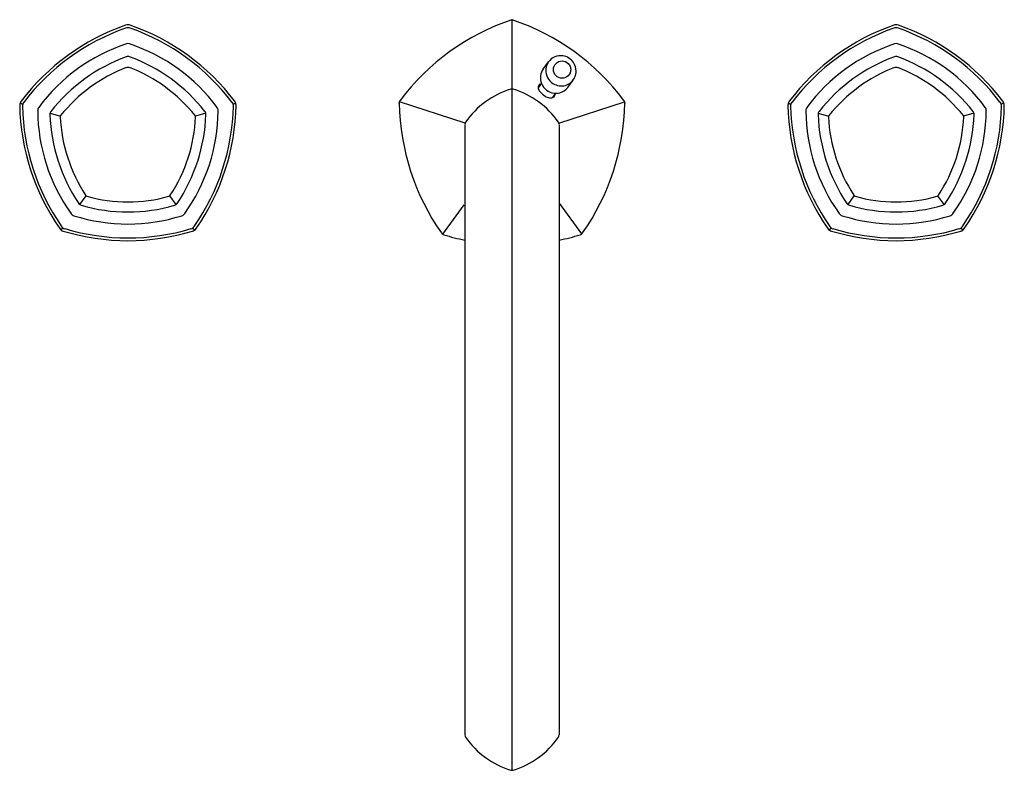
# Model space of a CAD drawing. Extents: x 4344.8 to 4354.9, y 222.1 to 229.8.
import ezdxf

# ---------------------------------------------------------------- set-up
doc = ezdxf.new("R2010")
doc.units = 0
doc.header["$LTSCALE"] = 0.64311
doc.layers.get('0').update_dxf_attribs({"color": 255, "linetype": 'CONTINUOUS'})
doc.layers.get('DEFPOINTS').update_dxf_attribs({"linetype": 'CONTINUOUS'})
doc.styles.get("Standard").update_dxf_attribs({"font": 'txt', "width": 0.8})

msp = doc.modelspace()

# ---------------------------------------------------------------- linework, layer by layer
for p, q in [((4349.895, 222.104), (4349.895, 229.795)), ((4350.214, 229.289), (4350.267, 229.363)), ((4350.196, 229.145), (4350.162, 229.098)), ((4350.466, 229.1), (4350.523, 229.178)), ((4350.339, 229.041), (4350.305, 228.994)), ((4344.852, 228.941), (4344.879, 228.93)), ((4347.063, 228.941), (4347.036, 228.93)), ((4349.414, 228.735), (4348.741, 228.954)), ((4350.375, 228.736), (4351.048, 228.955)), ((4352.726, 228.941), (4352.753, 228.93)), ((4354.937, 228.941), (4354.91, 228.93)), ((4345.16, 228.839), (4345.265, 228.806)), ((4346.755, 228.839), (4346.65, 228.806)), ((4353.034, 228.839), (4353.139, 228.806)), ((4354.629, 228.839), (4354.524, 228.806)), ((4349.412, 228.723), (4349.412, 222.466)), ((4350.377, 228.723), (4350.377, 222.466)), ((4345.464, 227.901), (4345.529, 227.99)), ((4346.451, 227.901), (4346.386, 227.99)), ((4353.339, 227.901), (4353.403, 227.99)), ((4354.325, 227.901), (4354.26, 227.99)), ((4349.184, 227.597), (4349.403, 227.899)), ((4350.61, 227.6), (4350.381, 227.914)), ((4345.274, 227.639), (4345.291, 227.663)), ((4346.641, 227.639), (4346.624, 227.663)), ((4353.148, 227.639), (4353.165, 227.663)), ((4354.515, 227.639), (4354.498, 227.663))]:
    msp.add_line(p, q)
msp.add_circle((4350.408, 229.284), 0.0883)
for centre, radius, start, end in [((4346.681, 227.584), 2.28, 109.1218, 142.9106), ((4346.681, 227.584), 2.252, 109.3731, 142.7137), ((4345.958, 229.671), 0.0715, 70.8782, 109.1218), ((4345.958, 229.642), 0.0715, 70.6269, 109.3731), ((4345.234, 227.584), 2.28, 37.0894, 70.8782), ((4345.234, 227.584), 2.252, 37.2863, 70.6269), ((4350.65, 227.539), 2.379, 108.5253, 143.0859), ((4349.139, 227.539), 2.379, 36.9141, 71.4747), ((4354.555, 227.584), 2.28, 109.1218, 142.9106), ((4354.555, 227.584), 2.252, 109.3731, 142.7137), ((4353.832, 229.671), 0.0715, 70.8782, 109.1218), ((4353.832, 229.642), 0.0715, 70.6269, 109.3731), ((4353.108, 227.584), 2.28, 37.0894, 70.8782), ((4353.108, 227.584), 2.252, 37.2863, 70.6269), ((4346.517, 227.809), 1.831, 108.2849, 143.5813), ((4345.958, 229.503), 0.0467, 71.7151, 108.2849), ((4345.398, 227.809), 1.831, 36.4187, 71.7151), ((4354.391, 227.809), 1.831, 108.2849, 143.5813), ((4353.832, 229.503), 0.0467, 71.7151, 108.2849), ((4353.272, 227.809), 1.831, 36.4187, 71.7151), ((4346.55, 227.765), 1.76, 110.2329, 141.7696), ((4345.958, 229.372), 0.0467, 69.7671, 110.2329), ((4345.365, 227.765), 1.76, 38.2304, 69.7671), ((4350.394, 229.268), 0.158, 82.2962, 143.2874), ((4350.391, 229.265), 0.162, 33.9528, 81.5333), ((4354.424, 227.765), 1.76, 110.2329, 141.7696), ((4353.832, 229.372), 0.0467, 69.7671, 110.2329), ((4353.239, 227.765), 1.76, 38.2304, 69.7671), ((4346.512, 227.816), 1.594, 111.0171, 141.2921), ((4345.958, 229.26), 0.0467, 68.9829, 111.0171), ((4345.403, 227.816), 1.594, 38.7079, 68.9829), ((4350.407, 229.271), 0.167, 146.8537, 183.451), ((4350.377, 229.262), 0.175, 2.2286, 32.2146), ((4354.386, 227.816), 1.594, 111.0171, 141.2921), ((4353.832, 229.26), 0.0467, 68.9829, 111.0171), ((4353.277, 227.816), 1.594, 38.7079, 68.9829), ((4350.339, 229.2), 0.154, 172.3627, 202.4334), ((4350.335, 229.201), 0.149, 143.9481, 172.3627), ((4350.403, 229.279), 0.163, 186.2532, 244.3784), ((4350.402, 229.267), 0.15, 291.379, 337.0848), ((4350.332, 229.281), 0.221, 340.9066, 356.795), ((4350.198, 229.103), 0.0362, 100.8001, 188.4127), ((4350.237, 229.108), 0.0758, 188.4127, 221.4869), ((4350.347, 229.204), 0.163, 202.4334, 262.4047), ((4350.4, 229.274), 0.157, 244.3784, 291.3017), ((4350.344, 229.197), 0.156, 285.3822, 321.7448), ((4350.135, 228.249), 0.871, 106.7717, 145.2432), ((4349.895, 229.046), 0.039, 90, 106.7717), ((4349.895, 229.046), 0.039, 73.2283, 90), ((4349.654, 228.249), 0.871, 34.7568, 73.2283), ((4350.37, 229.227), 0.254, 221.4869, 237.8118), ((4350.302, 229.119), 0.127, 237.8118, 259.7306), ((4350.293, 229.069), 0.0763, 259.7306, 271.7137), ((4350.294, 229.035), 0.0424, 271.7137, 3.4327), ((4350.346, 229.19), 0.149, 262.4047, 285.3822), ((4344.913, 228.919), 0.0643, 141.7881, 179.6658), ((4347.128, 228.96), 2.28, 181.018, 214.9105), ((4344.938, 228.911), 0.0621, 142.7137, 181.2867), ((4347.128, 228.96), 2.252, 181.2867, 214.7133), ((4345.091, 228.861), 0.0586, 143.5482, 179.9935), ((4344.787, 228.96), 2.252, 325.2867, 358.7133), ((4344.787, 228.96), 2.28, 325.0895, 358.982), ((4346.824, 228.861), 0.0586, 0.0065, 36.4518), ((4346.977, 228.911), 0.0621, 358.7133, 37.2863), ((4347.002, 228.919), 0.0643, 0.3342, 38.2119), ((4348.782, 228.941), 0.0434, 140.9962, 169.1314), ((4348.856, 228.936), 0.117, 173.4654, 176.9319), ((4348.263, 228.932), 0.476, 0.9222, 1.2659), ((4351.119, 228.978), 2.38, 180.9222, 215.0788), ((4348.67, 228.978), 2.38, 324.9212, 359.0778), ((4351.007, 228.941), 0.0434, 10.8686, 39.0038), ((4350.933, 228.936), 0.117, 3.0681, 6.5346), ((4351.526, 228.932), 0.476, 178.7341, 179.0778), ((4352.787, 228.919), 0.0643, 141.7881, 179.6658), ((4355.002, 228.96), 2.28, 181.018, 214.9105), ((4352.812, 228.911), 0.0621, 142.7137, 181.2867), ((4355.002, 228.96), 2.252, 181.2867, 214.7133), ((4352.965, 228.861), 0.0586, 143.5482, 179.9935), ((4352.661, 228.96), 2.252, 325.2867, 358.7133), ((4352.661, 228.96), 2.28, 325.0895, 358.982), ((4354.698, 228.861), 0.0586, 0.0065, 36.4518), ((4354.851, 228.911), 0.0621, 358.7133, 37.2863), ((4354.876, 228.919), 0.0643, 0.3342, 38.2119), ((4346.86, 228.873), 1.827, 180.3657, 215.6187), ((4345.204, 228.825), 0.0469, 141.7696, 182.2307), ((4346.916, 228.891), 1.76, 182.2307, 213.7702), ((4345.287, 228.798), 0.0235, 142.0766, 177.4983), ((4346.859, 228.872), 1.596, 182.6026, 213.2393), ((4345.057, 228.872), 1.596, 326.7607, 357.3974), ((4344.999, 228.891), 1.76, 326.2298, 357.7693), ((4345.055, 228.873), 1.827, 324.3813, 359.6343), ((4346.628, 228.798), 0.0235, 2.5017, 37.9234), ((4346.711, 228.825), 0.0469, 357.7693, 38.2304), ((4354.734, 228.873), 1.827, 180.3657, 215.6187), ((4353.079, 228.825), 0.0469, 141.7696, 182.2307), ((4354.79, 228.891), 1.76, 182.2307, 213.7702), ((4353.161, 228.798), 0.0235, 142.0766, 177.4983), ((4354.733, 228.872), 1.596, 182.6026, 213.2393), ((4352.931, 228.872), 1.596, 326.7607, 357.3974), ((4352.873, 228.891), 1.76, 326.2298, 357.7693), ((4352.929, 228.873), 1.827, 324.3813, 359.6343), ((4354.502, 228.798), 0.0235, 2.5017, 37.9234), ((4354.585, 228.825), 0.0469, 357.7693, 38.2304), ((4349.457, 228.722), 0.0453, 147.5644, 177.6788), ((4350.33, 228.721), 0.047, 2.8852, 31.8716), ((4345.544, 228.01), 0.0243, 213.2084, 254.2255), ((4345.958, 229.47), 1.542, 254.1745, 285.8255), ((4346.371, 228.01), 0.0243, 285.7745, 326.7916), ((4353.418, 228.01), 0.0243, 213.2084, 254.2255), ((4353.832, 229.47), 1.542, 254.1745, 285.8255), ((4354.245, 228.01), 0.0243, 285.7745, 326.7916), ((4345.492, 227.939), 0.0472, 213.7702, 253.6714), ((4345.958, 229.526), 1.701, 253.6634, 286.3366), ((4346.423, 227.939), 0.0472, 286.3286, 326.2298), ((4353.366, 227.939), 0.0472, 213.7702, 253.6714), ((4353.832, 229.526), 1.701, 253.6634, 286.3366), ((4354.297, 227.939), 0.0472, 286.3286, 326.2298), ((4345.422, 227.843), 0.059, 215.6175, 252.3528), ((4345.958, 229.524), 1.823, 252.3409, 287.6591), ((4346.493, 227.843), 0.059, 287.6472, 324.3825), ((4353.296, 227.843), 0.059, 215.6175, 252.3528), ((4353.832, 229.524), 1.823, 252.3409, 287.6591), ((4354.367, 227.843), 0.059, 287.6472, 324.3825), ((4345.31, 227.688), 0.0609, 212.6225, 255.3775), ((4345.328, 227.713), 0.0621, 214.7133, 253.2869), ((4345.958, 229.811), 2.28, 253.0894, 286.9106), ((4345.958, 229.811), 2.252, 253.2869, 286.7131), ((4346.587, 227.713), 0.0621, 286.7131, 325.2867), ((4346.605, 227.688), 0.0609, 284.6225, 327.3775), ((4349.205, 227.631), 0.0399, 211.5527, 256.5245), ((4349.902, 229.899), 2.413, 252.9707, 258.2787), ((4349.887, 229.899), 2.413, 281.7213, 287.0293), ((4350.584, 227.631), 0.0399, 283.4755, 328.4473), ((4353.184, 227.688), 0.0609, 212.6225, 255.3775), ((4353.202, 227.713), 0.0621, 214.7133, 253.2869), ((4353.832, 229.811), 2.28, 253.0894, 286.9106), ((4353.832, 229.811), 2.252, 253.2869, 286.7131), ((4354.461, 227.713), 0.0621, 286.7131, 325.2867), ((4354.479, 227.688), 0.0609, 284.6225, 327.3775), ((4349.451, 222.466), 0.0394, 180, 214.7568), ((4350.135, 222.94), 0.871, 214.7568, 253.2283), ((4349.654, 222.94), 0.871, 286.7717, 325.2432), ((4350.338, 222.466), 0.0394, 325.2432, 360), ((4349.895, 222.143), 0.0389, 253.1854, 286.8146)]:
    msp.add_arc(centre, radius, start, end)

# ---------------------------------------------------------------- texts
at = {"layer": 'DEFPOINTS'}
for tag, p, s in [('MODELNUMBER', (4349.891, 228.638), 'K-EX27100T-9E2'), ('TRADENAME', (4349.891, 228.636), ''), ('PRODUCT', (4349.891, 228.635), 'BATHROOM SINK FAUCET')]:
    msp.add_attdef(tag, p, s, height=0.001, dxfattribs=at)

doc.saveas('drawing.dxf')
